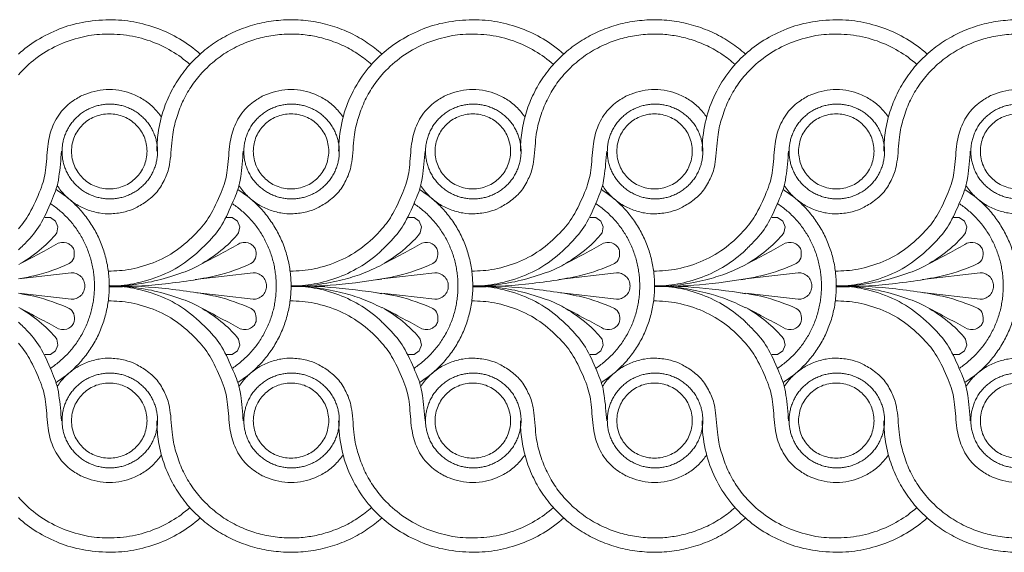
# Model space of a CAD drawing. Units: millimetres. Extents: x -860 to 1177, y 1 to 1017.
# Drawn here: x -90 to 131, y 511 to 631 of the extents above; entities that cross this region are included whole.
import ezdxf

# ---------------------------------------------------------------- set-up
doc = ezdxf.new("R2010")
doc.units = ezdxf.units.MM
doc.header["$MEASUREMENT"] = 0
doc.layers.get('0').update_dxf_attribs({"lineweight": 5})

msp = doc.modelspace()

# ---------------------------------------------------------------- linework, layer by layer
for p, q in [((-83.52, 586.05), (-84.79, 586.09)), ((-82.36, 585.25), (-83.52, 586.05)), ((-81.84, 583.95), (-82.36, 585.25)), ((-42.61, 586.05), (-43.88, 586.09)), ((-41.45, 585.25), (-42.61, 586.05)), ((-40.93, 583.95), (-41.45, 585.25)), ((-1.7, 586.05), (-2.97, 586.09)), ((-0.54, 585.25), (-1.7, 586.05)), ((-0.02, 583.95), (-0.54, 585.25)), ((39.2, 586.05), (37.94, 586.09)), ((40.36, 585.25), (39.2, 586.05)), ((40.88, 583.95), (40.36, 585.25)), ((80.11, 586.05), (78.84, 586.09)), ((81.27, 585.25), (80.11, 586.05)), ((81.79, 583.95), (81.27, 585.25)), ((121.02, 586.05), (119.75, 586.09)), ((122.18, 585.25), (121.02, 586.05)), ((122.7, 583.95), (122.18, 585.25)), ((-82.11, 582.58), (-81.84, 583.95)), ((-41.2, 582.58), (-40.93, 583.95)), ((-0.3, 582.58), (-0.02, 583.95)), ((40.61, 582.58), (40.88, 583.95)), ((81.52, 582.58), (81.79, 583.95)), ((122.42, 582.58), (122.7, 583.95)), ((-78.84, 573.62), (-90.75, 572.25)), ((-37.93, 573.62), (-50.93, 572.12)), ((-8.93, 572.18), (-10.11, 572.05)), ((2.98, 573.62), (-8.93, 572.25)), ((43.88, 573.62), (30.88, 572.12)), ((72.88, 572.18), (71.7, 572.05)), ((84.79, 573.62), (72.88, 572.25)), ((125.7, 573.62), (112.7, 572.12)), ((-78.84, 567.65), (-90.75, 569.02)), ((-37.93, 567.65), (-50.93, 569.15)), ((-8.93, 568.94), (-10.11, 569.08)), ((2.98, 567.65), (-8.93, 569.02)), ((43.88, 567.65), (30.88, 569.15)), ((72.88, 568.94), (71.7, 569.08)), ((84.79, 567.65), (72.88, 569.02)), ((125.7, 567.65), (112.7, 569.15)), ((-82.11, 558.69), (-81.84, 557.32)), ((-41.2, 558.69), (-40.93, 557.32)), ((-0.3, 558.69), (-0.02, 557.32)), ((40.61, 558.69), (40.88, 557.32)), ((81.52, 558.69), (81.79, 557.32)), ((122.42, 558.69), (122.7, 557.32)), ((-81.84, 557.32), (-82.36, 556.02)), ((-40.93, 557.32), (-41.45, 556.02)), ((-0.02, 557.32), (-0.54, 556.02)), ((40.88, 557.32), (40.36, 556.02)), ((81.79, 557.32), (81.27, 556.02)), ((122.7, 557.32), (122.18, 556.02)), ((-83.52, 555.22), (-84.79, 555.18)), ((-82.36, 556.02), (-83.52, 555.22)), ((-42.61, 555.22), (-43.88, 555.18)), ((-41.45, 556.02), (-42.61, 555.22)), ((-1.7, 555.22), (-2.97, 555.18)), ((-0.54, 556.02), (-1.7, 555.22)), ((39.2, 555.22), (37.94, 555.18)), ((40.36, 556.02), (39.2, 555.22)), ((80.11, 555.22), (78.84, 555.18)), ((81.27, 556.02), (80.11, 555.22)), ((121.02, 555.22), (119.75, 555.18)), ((122.18, 556.02), (121.02, 555.22))]:
    msp.add_line(p, q)
for points in [[(-49.84, 622.89), (-51.27, 624.17), (-54.48, 626.5), (-59.26, 628.78), (-64.8, 630.29), (-70.14, 630.82), (-76.68, 630.13), (-81.3, 628.79), (-86.88, 626.05), (-89.46, 624.04), (-90.75, 622.89)], [(-8.93, 622.89), (-9.96, 623.82), (-12.13, 625.51), (-15.89, 627.67), (-20.01, 629.29), (-24.39, 630.33), (-28.88, 630.72), (-33.33, 630.47), (-37.61, 629.62), (-41.55, 628.25), (-45.26, 626.38), (-48.81, 623.91), (-52.01, 620.89), (-54.75, 617.39), (-56.93, 613.51), (-58.48, 609.39), (-59.39, 605.15), (-59.58, 602.38), (-59.58, 600.99)], [(31.98, 622.89), (30.55, 624.17), (27.33, 626.5), (22.55, 628.78), (17.02, 630.29), (11.68, 630.82), (5.13, 630.13), (0.52, 628.79), (-5.07, 626.05), (-7.64, 624.04), (-8.93, 622.89)], [(72.88, 622.89), (71.85, 623.82), (69.69, 625.51), (65.92, 627.67), (61.8, 629.29), (57.42, 630.33), (52.93, 630.72), (48.49, 630.47), (44.21, 629.62), (40.27, 628.25), (36.55, 626.38), (33, 623.91), (29.8, 620.89), (27.06, 617.39), (24.88, 613.51), (23.33, 609.39), (22.43, 605.15), (22.24, 602.38), (22.24, 600.99)], [(113.79, 622.89), (112.36, 624.17), (109.15, 626.5), (104.37, 628.78), (98.83, 630.29), (93.49, 630.82), (86.94, 630.13), (82.33, 628.79), (76.75, 626.05), (74.17, 624.04), (72.88, 622.89)], [(154.7, 622.89), (153.66, 623.82), (151.5, 625.51), (147.74, 627.67), (143.62, 629.29), (139.24, 630.33), (134.75, 630.72), (130.3, 630.47), (126.02, 629.62), (122.08, 628.25), (118.37, 626.38), (114.82, 623.91), (111.62, 620.89), (108.88, 617.39), (106.7, 613.51), (105.15, 609.39), (104.24, 605.15), (104.05, 602.38), (104.05, 600.99)], [(-52.16, 620.56), (-53.44, 621.69), (-56.15, 623.7), (-61.06, 626.01), (-66.35, 627.32), (-72.11, 627.49), (-76.48, 626.86), (-82.08, 625.01), (-86.95, 622.02), (-89.56, 619.56), (-90.75, 618.2)], [(-11.26, 620.56), (-12.18, 621.38), (-14.12, 622.88), (-17.42, 624.79), (-21.25, 626.27), (-24.52, 627.03), (-27.87, 627.45), (-32, 627.38), (-35.84, 626.72), (-39.29, 625.67), (-43.18, 623.84), (-46.68, 621.44), (-49.97, 618.23), (-52.21, 615.17), (-54.11, 611.71), (-55.4, 607.81), (-56.13, 604.87), (-56.54, 597.89), (-57.52, 595.18), (-59.13, 592.08), (-61.66, 589.76), (-64.44, 588.11), (-66.51, 587.33), (-69.93, 586.79), (-72.5, 587), (-75.41, 587.76), (-77.99, 589.1), (-80.26, 590.93), (-81.49, 592.44), (-82.02, 593.25)], [(29.65, 620.56), (28.38, 621.69), (25.66, 623.7), (20.75, 626.01), (15.47, 627.32), (9.7, 627.49), (5.34, 626.86), (-0.26, 625.01), (-5.14, 622.02), (-7.74, 619.56), (-8.93, 618.2)], [(70.56, 620.56), (69.64, 621.38), (67.7, 622.88), (64.4, 624.79), (60.57, 626.27), (57.29, 627.03), (53.95, 627.45), (49.82, 627.38), (45.97, 626.72), (42.53, 625.67), (38.64, 623.84), (35.14, 621.44), (31.85, 618.23), (29.61, 615.17), (27.71, 611.71), (26.41, 607.81), (25.69, 604.87), (25.27, 597.89), (24.29, 595.18), (22.69, 592.08), (20.15, 589.76), (17.37, 588.11), (15.3, 587.33), (11.89, 586.79), (9.32, 587), (6.4, 587.76), (3.83, 589.1), (1.55, 590.93), (0.33, 592.44), (-0.2, 593.25)], [(111.47, 620.56), (110.19, 621.69), (107.48, 623.7), (102.56, 626.01), (97.28, 627.32), (91.52, 627.49), (87.15, 626.86), (81.55, 625.01), (76.68, 622.02), (74.07, 619.56), (72.88, 618.2)], [(152.37, 620.56), (151.45, 621.38), (149.51, 622.88), (146.21, 624.79), (142.38, 626.27), (139.11, 627.03), (135.76, 627.45), (131.63, 627.38), (127.79, 626.72), (124.34, 625.67), (120.45, 623.84), (116.95, 621.44), (113.66, 618.23), (111.42, 615.17), (109.52, 611.71), (108.23, 607.81), (107.5, 604.87), (107.09, 597.89), (106.1, 595.18), (104.5, 592.08), (101.97, 589.76), (99.19, 588.11), (97.12, 587.33), (93.7, 586.79), (91.13, 587), (88.22, 587.76), (85.64, 589.1), (83.37, 590.93), (82.14, 592.44), (81.61, 593.25)], [(-8.93, 622.89), (-10.4, 621.57), (-13.03, 618.73), (-16.28, 613.2), (-18.17, 607.54), (-18.67, 603.13), (-18.67, 600.99)], [(72.88, 622.89), (71.42, 621.57), (68.78, 618.73), (65.53, 613.2), (63.65, 607.54), (63.15, 603.13), (63.14, 600.99)], [(-17.66, 608.68), (-18.16, 609.42), (-19.27, 610.79), (-21.42, 612.6), (-24.12, 613.99), (-26.44, 614.69), (-29.44, 615.01), (-32.16, 614.73), (-34.75, 613.93), (-36.91, 612.9), (-40.33, 610.21), (-42.47, 606.23), (-43.32, 602.41), (-43.63, 596.32), (-44.56, 592.78), (-47.42, 586.49), (-49.9, 583.24), (-54.57, 578.82), (-59.59, 576), (-65.6, 574.21), (-68.8, 573.99), (-70.51, 574)], [(64.15, 608.68), (63.66, 609.42), (62.54, 610.79), (60.39, 612.6), (57.7, 613.99), (55.38, 614.69), (52.37, 615.01), (49.66, 614.73), (47.06, 613.93), (44.91, 612.9), (41.49, 610.21), (39.34, 606.23), (38.49, 602.41), (38.19, 596.32), (37.26, 592.78), (34.39, 586.49), (31.92, 583.24), (27.25, 578.82), (22.23, 576), (16.21, 574.21), (13.01, 573.99), (11.3, 574)], [(145.97, 608.68), (145.47, 609.42), (144.36, 610.79), (142.21, 612.6), (139.51, 613.99), (137.19, 614.69), (134.19, 615.01), (131.47, 614.73), (128.88, 613.93), (126.72, 612.9), (123.3, 610.21), (121.16, 606.23), (120.31, 602.41), (120, 596.32), (119.07, 592.78), (116.21, 586.49), (113.73, 583.24), (109.06, 578.82), (104.04, 576), (98.03, 574.21), (94.83, 573.99), (93.12, 574)], [(-70.29, 609.42), (-71.42, 609.41), (-73.75, 608.95), (-76.43, 607.1), (-78.3, 604.42), (-79.03, 600.99), (-78.3, 597.55), (-76.44, 594.85), (-73.74, 592.98), (-70.29, 592.25), (-66.85, 592.98), (-64.15, 594.85), (-62.29, 597.55), (-61.56, 600.99), (-62.29, 604.42), (-64.15, 607.1), (-66.84, 608.95), (-69.16, 609.41), (-70.29, 609.42)], [(-29.38, 609.42), (-30.51, 609.41), (-32.84, 608.95), (-35.53, 607.1), (-37.39, 604.42), (-38.12, 600.99), (-37.39, 597.55), (-35.53, 594.85), (-32.83, 592.98), (-29.38, 592.25), (-25.94, 592.98), (-23.24, 594.85), (-21.38, 597.55), (-20.65, 600.99), (-21.38, 604.42), (-23.24, 607.1), (-25.93, 608.95), (-28.26, 609.41), (-29.38, 609.42)], [(11.52, 609.42), (10.39, 609.41), (8.07, 608.95), (5.38, 607.1), (3.52, 604.42), (2.79, 600.99), (3.52, 597.55), (5.38, 594.85), (8.08, 592.98), (11.52, 592.25), (14.97, 592.98), (17.67, 594.85), (19.53, 597.55), (20.26, 600.99), (19.53, 604.42), (17.67, 607.1), (14.98, 608.95), (12.65, 609.41), (11.52, 609.42)], [(52.43, 609.42), (51.3, 609.41), (48.98, 608.95), (46.29, 607.1), (44.43, 604.42), (43.69, 600.99), (44.43, 597.55), (46.28, 594.85), (48.98, 592.98), (52.43, 592.25), (55.88, 592.98), (58.57, 594.85), (60.43, 597.55), (61.17, 600.99), (60.43, 604.42), (58.57, 607.1), (55.88, 608.95), (53.56, 609.41), (52.43, 609.42)], [(93.34, 609.42), (92.21, 609.41), (89.88, 608.95), (87.19, 607.1), (85.33, 604.42), (84.6, 600.99), (85.33, 597.55), (87.19, 594.85), (89.89, 592.98), (93.34, 592.25), (96.78, 592.98), (99.48, 594.85), (101.34, 597.55), (102.07, 600.99), (101.34, 604.42), (99.48, 607.1), (96.79, 608.95), (94.47, 609.41), (93.34, 609.42)], [(134.24, 609.42), (133.11, 609.41), (130.79, 608.95), (128.1, 607.1), (126.24, 604.42), (125.51, 600.99), (126.24, 597.55), (128.1, 594.85), (130.8, 592.98), (134.24, 592.25), (137.69, 592.98), (140.39, 594.85), (142.25, 597.55), (142.98, 600.99), (142.25, 604.42), (140.39, 607.1), (137.7, 608.95), (135.37, 609.41), (134.24, 609.42)], [(-29.6, 574), (-27.78, 573.99), (-24.29, 574.28), (-18.3, 576.15), (-13.16, 579.23), (-10.22, 582.01), (-8.93, 583.53)], [(52.21, 574), (54.03, 573.99), (57.53, 574.28), (63.51, 576.15), (68.66, 579.23), (71.59, 582.01), (72.88, 583.53)], [(-90.17, 575.77), (-88.52, 576.72), (-85.22, 579.13), (-83.15, 581.32), (-82.11, 582.58)], [(-70.21, 570.57), (-68.27, 570.6), (-64.36, 570.9), (-58.72, 571.96), (-52.7, 573.96), (-49.66, 575.38), (-44.2, 579.17), (-42.24, 581.32), (-41.2, 582.58)], [(-8.35, 575.77), (-6.71, 576.72), (-3.41, 579.13), (-1.34, 581.32), (-0.3, 582.58)], [(11.6, 570.57), (13.55, 570.6), (17.45, 570.9), (23.09, 571.96), (29.11, 573.96), (32.15, 575.38), (37.61, 579.17), (39.57, 581.32), (40.61, 582.58)], [(73.46, 575.77), (75.11, 576.72), (78.41, 579.13), (80.48, 581.32), (81.52, 582.58)], [(93.42, 570.57), (95.36, 570.6), (99.27, 570.9), (104.9, 571.96), (110.92, 573.96), (113.96, 575.38), (119.43, 579.17), (121.38, 581.32), (122.42, 582.58)], [(-29.38, 570.64), (-27.64, 570.64), (-24.3, 570.9), (-18.52, 572.47), (-13.4, 575.04), (-10.33, 577.39), (-8.93, 578.69)], [(52.43, 570.64), (54.17, 570.64), (57.51, 570.9), (63.29, 572.47), (68.41, 575.04), (71.48, 577.39), (72.88, 578.69)], [(-29.39, 570.5), (-27.45, 570.53), (-23.68, 570.78), (-17.44, 572.07), (-13.63, 573.22), (-10.39, 574.65), (-8.93, 575.43)], [(52.42, 570.5), (54.36, 570.53), (58.14, 570.78), (64.38, 572.07), (68.19, 573.22), (71.43, 574.65), (72.88, 575.43)], [(-78.84, 567.66), (-78.47, 567.65), (-77.75, 567.74), (-76.65, 568.4), (-75.96, 569.42), (-75.73, 570.63), (-75.96, 571.85), (-76.65, 572.87), (-77.75, 573.53), (-78.47, 573.62), (-78.84, 573.61)], [(-37.93, 567.66), (-37.56, 567.65), (-36.85, 567.74), (-35.75, 568.4), (-35.05, 569.42), (-34.83, 570.63), (-35.05, 571.85), (-35.75, 572.87), (-36.85, 573.53), (-37.56, 573.62), (-37.93, 573.61)], [(-8.93, 572.23), (-12.78, 571.56), (-21.51, 570.58), (-26.44, 570.48), (-29.38, 570.49)], [(2.98, 567.66), (3.34, 567.65), (4.06, 567.74), (5.16, 568.4), (5.85, 569.42), (6.08, 570.63), (5.85, 571.85), (5.16, 572.87), (4.06, 573.53), (3.34, 573.62), (2.98, 573.61)], [(43.88, 567.66), (44.25, 567.65), (44.97, 567.74), (46.07, 568.4), (46.76, 569.42), (46.99, 570.63), (46.76, 571.85), (46.07, 572.87), (44.97, 573.53), (44.25, 573.62), (43.88, 573.61)], [(72.88, 572.23), (69.04, 571.56), (60.31, 570.58), (55.37, 570.48), (52.43, 570.49)], [(84.79, 567.66), (85.16, 567.65), (85.88, 567.74), (86.98, 568.4), (87.67, 569.42), (87.9, 570.63), (87.67, 571.85), (86.98, 572.87), (85.88, 573.53), (85.16, 573.62), (84.79, 573.61)], [(125.7, 567.66), (126.07, 567.65), (126.78, 567.74), (127.88, 568.4), (128.58, 569.42), (128.8, 570.63), (128.58, 571.85), (127.88, 572.87), (126.78, 573.53), (126.07, 573.62), (125.7, 573.61)], [(-70.21, 570.7), (-68.27, 570.67), (-64.36, 570.37), (-58.72, 569.31), (-52.7, 567.31), (-49.66, 565.89), (-44.2, 562.1), (-42.24, 559.95), (-41.2, 558.69)], [(-29.39, 570.63), (-27.45, 570.6), (-23.68, 570.35), (-17.44, 569.06), (-13.63, 567.91), (-10.39, 566.48), (-8.93, 565.7)], [(-8.93, 568.89), (-12.78, 569.56), (-21.51, 570.55), (-26.44, 570.64), (-29.38, 570.64)], [(-8.93, 562.58), (-10.33, 563.88), (-13.4, 566.23), (-18.52, 568.81), (-24.3, 570.38), (-27.64, 570.64), (-29.38, 570.64)], [(11.6, 570.7), (13.55, 570.67), (17.45, 570.37), (23.09, 569.31), (29.11, 567.31), (32.15, 565.89), (37.61, 562.1), (39.57, 559.95), (40.61, 558.69)], [(52.42, 570.63), (54.36, 570.6), (58.14, 570.35), (64.38, 569.06), (68.19, 567.91), (71.43, 566.48), (72.88, 565.7)], [(72.88, 568.89), (69.04, 569.56), (60.31, 570.55), (55.37, 570.64), (52.43, 570.64)], [(72.88, 562.58), (71.48, 563.88), (68.41, 566.23), (63.29, 568.81), (57.51, 570.38), (54.17, 570.64), (52.43, 570.64)], [(93.42, 570.7), (95.36, 570.67), (99.27, 570.37), (104.9, 569.31), (110.92, 567.31), (113.96, 565.89), (119.43, 562.1), (121.38, 559.95), (122.42, 558.69)], [(-90.17, 565.5), (-88.52, 564.54), (-85.22, 562.14), (-83.15, 559.95), (-82.11, 558.69)], [(-17.66, 532.59), (-18.16, 531.85), (-19.27, 530.48), (-21.42, 528.67), (-24.12, 527.28), (-26.44, 526.58), (-29.44, 526.26), (-32.16, 526.54), (-34.75, 527.34), (-36.91, 528.37), (-40.33, 531.06), (-42.47, 535.04), (-43.32, 538.86), (-43.63, 544.95), (-44.56, 548.49), (-47.42, 554.78), (-49.9, 558.03), (-54.57, 562.45), (-59.59, 565.27), (-65.6, 567.06), (-68.8, 567.28), (-70.51, 567.27)], [(-8.93, 557.74), (-10.22, 559.27), (-13.16, 562.05), (-18.3, 565.13), (-24.29, 567), (-27.78, 567.28), (-29.6, 567.27)], [(-8.35, 565.5), (-6.71, 564.54), (-3.41, 562.14), (-1.34, 559.95), (-0.3, 558.69)], [(64.15, 532.59), (63.66, 531.85), (62.54, 530.48), (60.39, 528.67), (57.7, 527.28), (55.38, 526.58), (52.37, 526.26), (49.66, 526.54), (47.06, 527.34), (44.91, 528.37), (41.49, 531.06), (39.34, 535.04), (38.49, 538.86), (38.19, 544.95), (37.26, 548.49), (34.39, 554.78), (31.92, 558.03), (27.25, 562.45), (22.23, 565.27), (16.21, 567.06), (13.01, 567.28), (11.3, 567.27)], [(72.88, 557.74), (71.59, 559.27), (68.66, 562.05), (63.51, 565.13), (57.53, 567), (54.03, 567.28), (52.21, 567.27)], [(73.46, 565.5), (75.11, 564.54), (78.41, 562.14), (80.48, 559.95), (81.52, 558.69)], [(145.97, 532.59), (145.47, 531.85), (144.36, 530.48), (142.21, 528.67), (139.51, 527.28), (137.19, 526.58), (134.19, 526.26), (131.47, 526.54), (128.88, 527.34), (126.72, 528.37), (123.3, 531.06), (121.16, 535.04), (120.31, 538.86), (120, 544.95), (119.07, 548.49), (116.21, 554.78), (113.73, 558.03), (109.06, 562.45), (104.04, 565.27), (98.03, 567.06), (94.83, 567.28), (93.12, 567.27)], [(-11.26, 520.71), (-12.18, 519.89), (-14.12, 518.39), (-17.42, 516.48), (-21.25, 515), (-24.52, 514.24), (-27.87, 513.82), (-32, 513.89), (-35.84, 514.55), (-39.29, 515.6), (-43.18, 517.43), (-46.68, 519.83), (-49.97, 523.04), (-52.21, 526.1), (-54.11, 529.56), (-55.4, 533.46), (-56.13, 536.4), (-56.54, 543.38), (-57.52, 546.09), (-59.13, 549.19), (-61.66, 551.51), (-64.44, 553.16), (-66.51, 553.94), (-69.93, 554.48), (-72.5, 554.27), (-75.41, 553.51), (-77.99, 552.17), (-80.26, 550.34), (-81.49, 548.83), (-82.02, 548.02)], [(70.56, 520.71), (69.64, 519.89), (67.7, 518.39), (64.4, 516.48), (60.57, 515), (57.29, 514.24), (53.95, 513.82), (49.82, 513.89), (45.97, 514.55), (42.53, 515.6), (38.64, 517.43), (35.14, 519.83), (31.85, 523.04), (29.61, 526.1), (27.71, 529.56), (26.41, 533.46), (25.69, 536.4), (25.27, 543.38), (24.29, 546.09), (22.69, 549.19), (20.15, 551.51), (17.37, 553.16), (15.3, 553.94), (11.89, 554.48), (9.32, 554.27), (6.4, 553.51), (3.83, 552.17), (1.55, 550.34), (0.33, 548.83), (-0.2, 548.02)], [(152.37, 520.71), (151.45, 519.89), (149.51, 518.39), (146.21, 516.48), (142.38, 515), (139.11, 514.24), (135.76, 513.82), (131.63, 513.89), (127.79, 514.55), (124.34, 515.6), (120.45, 517.43), (116.95, 519.83), (113.66, 523.04), (111.42, 526.1), (109.52, 529.56), (108.23, 533.46), (107.5, 536.4), (107.09, 543.38), (106.1, 546.09), (104.5, 549.19), (101.97, 551.51), (99.19, 553.16), (97.12, 553.94), (93.7, 554.48), (91.13, 554.27), (88.22, 553.51), (85.64, 552.17), (83.37, 550.34), (82.14, 548.83), (81.61, 548.02)], [(-70.29, 531.84), (-71.42, 531.86), (-73.75, 532.32), (-76.43, 534.17), (-78.3, 536.85), (-79.03, 540.28), (-78.3, 543.72), (-76.44, 546.42), (-73.74, 548.29), (-70.29, 549.02), (-66.85, 548.29), (-64.15, 546.42), (-62.29, 543.72), (-61.56, 540.28), (-62.29, 536.85), (-64.15, 534.17), (-66.84, 532.32), (-69.16, 531.86), (-70.29, 531.84)], [(-29.38, 531.84), (-30.51, 531.86), (-32.84, 532.32), (-35.53, 534.17), (-37.39, 536.85), (-38.12, 540.28), (-37.39, 543.72), (-35.53, 546.42), (-32.83, 548.29), (-29.38, 549.02), (-25.94, 548.29), (-23.24, 546.42), (-21.38, 543.72), (-20.65, 540.28), (-21.38, 536.85), (-23.24, 534.17), (-25.93, 532.32), (-28.26, 531.86), (-29.38, 531.84)], [(11.52, 531.84), (10.39, 531.86), (8.07, 532.32), (5.38, 534.17), (3.52, 536.85), (2.79, 540.28), (3.52, 543.72), (5.38, 546.42), (8.08, 548.29), (11.52, 549.02), (14.97, 548.29), (17.67, 546.42), (19.53, 543.72), (20.26, 540.28), (19.53, 536.85), (17.67, 534.17), (14.98, 532.32), (12.65, 531.86), (11.52, 531.84)], [(52.43, 531.84), (51.3, 531.86), (48.98, 532.32), (46.29, 534.17), (44.43, 536.85), (43.69, 540.28), (44.43, 543.72), (46.28, 546.42), (48.98, 548.29), (52.43, 549.02), (55.88, 548.29), (58.57, 546.42), (60.43, 543.72), (61.17, 540.28), (60.43, 536.85), (58.57, 534.17), (55.88, 532.32), (53.56, 531.86), (52.43, 531.84)], [(93.34, 531.84), (92.21, 531.86), (89.88, 532.32), (87.19, 534.17), (85.33, 536.85), (84.6, 540.28), (85.33, 543.72), (87.19, 546.42), (89.89, 548.29), (93.34, 549.02), (96.78, 548.29), (99.48, 546.42), (101.34, 543.72), (102.07, 540.28), (101.34, 536.85), (99.48, 534.17), (96.79, 532.32), (94.47, 531.86), (93.34, 531.84)], [(134.24, 531.84), (133.11, 531.86), (130.79, 532.32), (128.1, 534.17), (126.24, 536.85), (125.51, 540.28), (126.24, 543.72), (128.1, 546.42), (130.8, 548.29), (134.24, 549.02), (137.69, 548.29), (140.39, 546.42), (142.25, 543.72), (142.98, 540.28), (142.25, 536.85), (140.39, 534.17), (137.7, 532.32), (135.37, 531.86), (134.24, 531.84)], [(-8.93, 518.38), (-9.96, 517.45), (-12.13, 515.76), (-15.89, 513.6), (-20.01, 511.98), (-24.39, 510.94), (-28.88, 510.55), (-33.33, 510.8), (-37.61, 511.65), (-41.55, 513.02), (-45.26, 514.89), (-48.81, 517.36), (-52.01, 520.38), (-54.75, 523.88), (-56.93, 527.76), (-58.48, 531.88), (-59.39, 536.12), (-59.58, 538.89), (-59.58, 540.28)], [(-8.93, 518.38), (-10.4, 519.7), (-13.03, 522.54), (-16.28, 528.07), (-18.17, 533.73), (-18.67, 538.14), (-18.67, 540.28)], [(72.88, 518.38), (71.85, 517.45), (69.69, 515.76), (65.92, 513.6), (61.8, 511.98), (57.42, 510.94), (52.93, 510.55), (48.49, 510.8), (44.21, 511.65), (40.27, 513.02), (36.55, 514.89), (33, 517.36), (29.8, 520.38), (27.06, 523.88), (24.88, 527.76), (23.33, 531.88), (22.43, 536.12), (22.24, 538.89), (22.24, 540.28)], [(72.88, 518.38), (71.42, 519.7), (68.78, 522.54), (65.53, 528.07), (63.65, 533.73), (63.15, 538.14), (63.14, 540.28)], [(154.7, 518.38), (153.66, 517.45), (151.5, 515.76), (147.74, 513.6), (143.62, 511.98), (139.24, 510.94), (134.75, 510.55), (130.3, 510.8), (126.02, 511.65), (122.08, 513.02), (118.37, 514.89), (114.82, 517.36), (111.62, 520.38), (108.88, 523.88), (106.7, 527.76), (105.15, 531.88), (104.24, 536.12), (104.05, 538.89), (104.05, 540.28)], [(-52.16, 520.71), (-53.44, 519.58), (-56.15, 517.57), (-61.06, 515.26), (-66.35, 513.95), (-72.11, 513.78), (-76.48, 514.41), (-82.08, 516.26), (-86.95, 519.25), (-89.56, 521.71), (-90.75, 523.07)], [(29.65, 520.71), (28.38, 519.58), (25.66, 517.57), (20.75, 515.26), (15.47, 513.95), (9.7, 513.78), (5.34, 514.41), (-0.26, 516.26), (-5.14, 519.25), (-7.74, 521.71), (-8.93, 523.07)], [(111.47, 520.71), (110.19, 519.58), (107.48, 517.57), (102.56, 515.26), (97.28, 513.95), (91.52, 513.78), (87.15, 514.41), (81.55, 516.26), (76.68, 519.25), (74.07, 521.71), (72.88, 523.07)], [(-49.84, 518.38), (-51.27, 517.1), (-54.48, 514.77), (-59.26, 512.49), (-64.8, 510.98), (-70.14, 510.45), (-76.68, 511.14), (-81.3, 512.48), (-86.88, 515.22), (-89.46, 517.23), (-90.75, 518.38)], [(31.98, 518.38), (30.55, 517.1), (27.33, 514.77), (22.55, 512.49), (17.02, 510.98), (11.68, 510.45), (5.13, 511.14), (0.52, 512.48), (-5.07, 515.22), (-7.64, 517.23), (-8.93, 518.38)], [(113.79, 518.38), (112.36, 517.1), (109.15, 514.77), (104.37, 512.49), (98.83, 510.98), (93.49, 510.45), (86.94, 511.14), (82.33, 512.48), (76.75, 515.22), (74.17, 517.23), (72.88, 518.38)]]:
    msp.add_open_spline(points, degree=3)
for points, knots in [([(-8.93, 618.21), (-9.83, 617.18), (-11.31, 615.16), (-13.2, 611.71), (-14.5, 607.81), (-15.22, 604.87), (-15.63, 597.89), (-16.62, 595.18), (-18.22, 592.08), (-20.76, 589.76), (-23.53, 588.11), (-25.6, 587.33), (-29.02, 586.79), (-31.59, 587), (-34.5, 587.76), (-37.08, 589.1), (-39.35, 590.93), (-40.58, 592.44), (-41.11, 593.25)], [11.0172, 11.0172, 11.0172, 11.0172, 12, 13, 14, 15, 16, 17, 18, 19, 20, 21, 22, 23, 24, 25, 26, 27, 27, 27, 27]), ([(72.88, 618.21), (71.98, 617.18), (70.5, 615.16), (68.62, 611.71), (67.32, 607.81), (66.59, 604.87), (66.18, 597.89), (65.2, 595.18), (63.6, 592.08), (61.06, 589.76), (58.28, 588.11), (56.21, 587.33), (52.8, 586.79), (50.23, 587), (47.31, 587.76), (44.74, 589.1), (42.46, 590.93), (41.24, 592.44), (40.71, 593.25)], [11.0172, 11.0172, 11.0172, 11.0172, 12, 13, 14, 15, 16, 17, 18, 19, 20, 21, 22, 23, 24, 25, 26, 27, 27, 27, 27]), ([(154.7, 618.21), (153.8, 617.18), (152.32, 615.16), (150.43, 611.71), (149.13, 607.81), (148.41, 604.87), (148, 597.89), (147.01, 595.18), (145.41, 592.08), (142.87, 589.76), (140.1, 588.11), (138.02, 587.33), (134.61, 586.79), (132.04, 587), (129.12, 587.76), (126.55, 589.1), (124.28, 590.93), (123.05, 592.44), (122.52, 593.25)], [11.0172, 11.0172, 11.0172, 11.0172, 12, 13, 14, 15, 16, 17, 18, 19, 20, 21, 22, 23, 24, 25, 26, 27, 27, 27, 27]), ([(-58.57, 608.68), (-59.06, 609.42), (-60.18, 610.79), (-62.33, 612.6), (-65.03, 613.99), (-67.34, 614.69), (-70.35, 615.01), (-73.06, 614.73), (-75.66, 613.93), (-77.82, 612.9), (-81.24, 610.21), (-83.38, 606.23), (-84.23, 602.41), (-84.53, 596.32), (-85.47, 592.78), (-88.21, 586.75), (-89.77, 584.6), (-90.75, 583.51)], [0, 0, 0, 0, 1, 2, 3, 4, 5, 6, 7, 8, 9, 10, 11, 12, 13, 14, 14.876762, 14.876762, 14.876762, 14.876762]), ([(23.25, 608.68), (22.75, 609.42), (21.63, 610.79), (19.49, 612.6), (16.79, 613.99), (14.47, 614.69), (11.47, 615.01), (8.75, 614.73), (6.15, 613.93), (4, 612.9), (0.58, 610.21), (-1.56, 606.23), (-2.41, 602.41), (-2.72, 596.32), (-3.65, 592.78), (-6.4, 586.75), (-7.96, 584.6), (-8.93, 583.51)], [0, 0, 0, 0, 1, 2, 3, 4, 5, 6, 7, 8, 9, 10, 11, 12, 13, 14, 14.876762, 14.876762, 14.876762, 14.876762]), ([(105.06, 608.68), (104.57, 609.42), (103.45, 610.79), (101.3, 612.6), (98.6, 613.99), (96.29, 614.69), (93.28, 615.01), (90.57, 614.73), (87.97, 613.93), (85.81, 612.9), (82.39, 610.21), (80.25, 606.23), (79.4, 602.41), (79.09, 596.32), (78.16, 592.78), (75.42, 586.75), (73.85, 584.6), (72.88, 583.51)], [0, 0, 0, 0, 1, 2, 3, 4, 5, 6, 7, 8, 9, 10, 11, 12, 13, 14, 14.876762, 14.876762, 14.876762, 14.876762]), ([(-81.04, 600.98), (-81.2, 599.23), (-81.62, 593.97), (-82.82, 590.8), (-85.51, 584.58), (-87.76, 581.69), (-89.99, 579.46), (-90.75, 578.75)], [27.237219, 27.237219, 27.237219, 27.237219, 28, 29, 30, 31, 31.458927, 31.458927, 31.458927, 31.458927]), ([(-40.14, 600.98), (-40.29, 599.23), (-40.71, 593.97), (-41.91, 590.8), (-44.6, 584.58), (-47.35, 581.06), (-52.61, 576.05), (-58.23, 572.9), (-65.08, 570.87), (-68.45, 570.64), (-70.29, 570.64)], [27.237219, 27.237219, 27.237219, 27.237219, 28, 29, 30, 31, 32, 33, 34, 35, 35, 35, 35]), ([(0.77, 600.98), (0.62, 599.23), (0.2, 593.97), (-1, 590.8), (-3.69, 584.58), (-5.95, 581.69), (-8.18, 579.46), (-8.93, 578.75)], [27.237219, 27.237219, 27.237219, 27.237219, 28, 29, 30, 31, 31.458927, 31.458927, 31.458927, 31.458927]), ([(41.68, 600.98), (41.53, 599.23), (41.11, 593.97), (39.9, 590.8), (37.21, 584.58), (34.46, 581.06), (29.2, 576.05), (23.59, 572.9), (16.73, 570.87), (13.37, 570.64), (11.52, 570.64)], [27.237219, 27.237219, 27.237219, 27.237219, 28, 29, 30, 31, 32, 33, 34, 35, 35, 35, 35]), ([(82.59, 600.98), (82.43, 599.23), (82.01, 593.97), (80.81, 590.8), (78.12, 584.58), (75.87, 581.69), (73.64, 579.46), (72.88, 578.75)], [27.237219, 27.237219, 27.237219, 27.237219, 28, 29, 30, 31, 31.458927, 31.458927, 31.458927, 31.458927]), ([(123.49, 600.98), (123.34, 599.23), (122.92, 593.97), (121.72, 590.8), (119.03, 584.58), (116.28, 581.06), (111.02, 576.05), (105.4, 572.9), (98.55, 570.87), (95.18, 570.64), (93.34, 570.64)], [27.237219, 27.237219, 27.237219, 27.237219, 28, 29, 30, 31, 32, 33, 34, 35, 35, 35, 35]), ([(-90.67, 575.45), (-87.59, 577.08), (-84.51, 578.72), (-81.78, 580.25), (-80.75, 580.6), (-80.05, 580.44), (-79.43, 580.14), (-79.13, 579.98), (-78.59, 579.54), (-78.29, 578.92), (-78.21, 578.59), (-78.12, 578.03), (-78.15, 577.46), (-78.3, 576.89), (-78.5, 576.36), (-78.87, 575.93), (-79.31, 575.68), (-81.9, 574.57), (-84.61, 573.42), (-89.51, 572.45), (-90.75, 572.23)], [0, 0, 0, 0, 8.678317, 8.678317, 8.678317, 10.347453, 10.347453, 10.347453, 11.347453, 12.347453, 12.347453, 12.347453, 13.765085, 13.765085, 13.765085, 15.0817, 15.0817, 15.0817, 16.0817, 16.395373, 16.395373, 16.395373, 16.395373]), ([(-49.76, 575.45), (-46.68, 577.08), (-43.6, 578.72), (-40.88, 580.25), (-39.84, 580.6), (-39.15, 580.44), (-38.52, 580.14), (-38.23, 579.98), (-37.68, 579.54), (-37.39, 578.92), (-37.3, 578.59), (-37.21, 578.03), (-37.24, 577.46), (-37.39, 576.89), (-37.6, 576.36), (-37.97, 575.93), (-38.41, 575.68), (-40.99, 574.57), (-45.12, 572.82), (-58.9, 570.81), (-66.28, 570.45), (-70.2, 570.43)], [0, 0, 0, 0, 8.678317, 8.678317, 8.678317, 10.347453, 10.347453, 10.347453, 11.347453, 12.347453, 12.347453, 12.347453, 13.765085, 13.765085, 13.765085, 15.0817, 15.0817, 15.0817, 16.0817, 17.0817, 18.0817, 18.0817, 18.0817, 18.0817]), ([(-8.85, 575.45), (-5.78, 577.08), (-2.7, 578.72), (0.03, 580.25), (1.07, 580.6), (1.76, 580.44), (2.39, 580.14), (2.68, 579.98), (3.22, 579.54), (3.52, 578.92), (3.61, 578.59), (3.69, 578.03), (3.66, 577.46), (3.52, 576.89), (3.31, 576.36), (2.94, 575.93), (2.5, 575.68), (-0.09, 574.57), (-2.8, 573.42), (-7.69, 572.45), (-8.93, 572.23)], [0, 0, 0, 0, 8.678317, 8.678317, 8.678317, 10.347453, 10.347453, 10.347453, 11.347453, 12.347453, 12.347453, 12.347453, 13.765085, 13.765085, 13.765085, 15.0817, 15.0817, 15.0817, 16.0817, 16.395373, 16.395373, 16.395373, 16.395373]), ([(32.05, 575.45), (35.13, 577.08), (38.21, 578.72), (40.94, 580.25), (41.98, 580.6), (42.67, 580.44), (43.29, 580.14), (43.59, 579.98), (44.13, 579.54), (44.43, 578.92), (44.52, 578.59), (44.6, 578.03), (44.57, 577.46), (44.42, 576.89), (44.22, 576.36), (43.85, 575.93), (43.41, 575.68), (40.82, 574.57), (36.69, 572.82), (22.91, 570.81), (15.54, 570.45), (11.61, 570.43)], [0, 0, 0, 0, 8.678317, 8.678317, 8.678317, 10.347453, 10.347453, 10.347453, 11.347453, 12.347453, 12.347453, 12.347453, 13.765085, 13.765085, 13.765085, 15.0817, 15.0817, 15.0817, 16.0817, 17.0817, 18.0817, 18.0817, 18.0817, 18.0817]), ([(72.96, 575.45), (76.04, 577.08), (79.12, 578.72), (81.85, 580.25), (82.88, 580.6), (83.58, 580.44), (84.2, 580.14), (84.5, 579.98), (85.04, 579.54), (85.34, 578.92), (85.42, 578.59), (85.51, 578.03), (85.48, 577.46), (85.33, 576.89), (85.13, 576.36), (84.75, 575.93), (84.31, 575.68), (81.73, 574.57), (79.02, 573.42), (74.12, 572.45), (72.88, 572.23)], [0, 0, 0, 0, 8.678317, 8.678317, 8.678317, 10.347453, 10.347453, 10.347453, 11.347453, 12.347453, 12.347453, 12.347453, 13.765085, 13.765085, 13.765085, 15.0817, 15.0817, 15.0817, 16.0817, 16.395373, 16.395373, 16.395373, 16.395373]), ([(113.87, 575.45), (116.95, 577.08), (120.03, 578.72), (122.75, 580.25), (123.79, 580.6), (124.48, 580.44), (125.11, 580.14), (125.4, 579.98), (125.95, 579.54), (126.24, 578.92), (126.33, 578.59), (126.41, 578.03), (126.38, 577.46), (126.24, 576.89), (126.03, 576.36), (125.66, 575.93), (125.22, 575.68), (122.64, 574.57), (118.51, 572.82), (104.73, 570.81), (97.35, 570.45), (93.43, 570.43)], [0, 0, 0, 0, 8.678317, 8.678317, 8.678317, 10.347453, 10.347453, 10.347453, 11.347453, 12.347453, 12.347453, 12.347453, 13.765085, 13.765085, 13.765085, 15.0817, 15.0817, 15.0817, 16.0817, 17.0817, 18.0817, 18.0817, 18.0817, 18.0817]), ([(-40.14, 540.29), (-40.29, 542.04), (-40.71, 547.3), (-41.91, 550.47), (-44.6, 556.69), (-47.35, 560.21), (-52.61, 565.21), (-58.23, 568.37), (-65.08, 570.4), (-68.45, 570.63), (-70.29, 570.63)], [27.237219, 27.237219, 27.237219, 27.237219, 28, 29, 30, 31, 32, 33, 34, 35, 35, 35, 35]), ([(-49.74, 565.77), (-46.66, 564.15), (-43.57, 562.52), (-40.84, 561), (-39.8, 560.65), (-39.11, 560.81), (-38.49, 561.12), (-38.19, 561.28), (-37.65, 561.72), (-37.36, 562.35), (-37.27, 562.67), (-37.19, 563.23), (-37.22, 563.8), (-37.37, 564.37), (-37.57, 564.9), (-37.95, 565.33), (-38.39, 565.58), (-40.98, 566.68), (-45.11, 568.42), (-58.9, 570.38), (-66.28, 570.71), (-70.2, 570.71)], [0, 0, 0, 0, 8.678317, 8.678317, 8.678317, 10.347453, 10.347453, 10.347453, 11.347453, 12.347453, 12.347453, 12.347453, 13.765085, 13.765085, 13.765085, 15.0817, 15.0817, 15.0817, 16.0817, 17.0817, 18.0817, 18.0817, 18.0817, 18.0817]), ([(41.68, 540.29), (41.53, 542.04), (41.11, 547.3), (39.9, 550.47), (37.21, 556.69), (34.46, 560.21), (29.2, 565.21), (23.59, 568.37), (16.73, 570.4), (13.37, 570.63), (11.52, 570.63)], [27.237219, 27.237219, 27.237219, 27.237219, 28, 29, 30, 31, 32, 33, 34, 35, 35, 35, 35]), ([(32.07, 565.77), (35.15, 564.15), (38.24, 562.52), (40.97, 561), (42.01, 560.65), (42.7, 560.81), (43.33, 561.12), (43.62, 561.28), (44.16, 561.72), (44.46, 562.35), (44.54, 562.67), (44.63, 563.23), (44.59, 563.8), (44.44, 564.37), (44.24, 564.9), (43.87, 565.33), (43.42, 565.58), (40.84, 566.68), (36.7, 568.42), (22.92, 570.38), (15.53, 570.71), (11.61, 570.71)], [0, 0, 0, 0, 8.678317, 8.678317, 8.678317, 10.347453, 10.347453, 10.347453, 11.347453, 12.347453, 12.347453, 12.347453, 13.765085, 13.765085, 13.765085, 15.0817, 15.0817, 15.0817, 16.0817, 17.0817, 18.0817, 18.0817, 18.0817, 18.0817]), ([(123.49, 540.29), (123.34, 542.04), (122.92, 547.3), (121.72, 550.47), (119.03, 556.69), (116.28, 560.21), (111.02, 565.21), (105.4, 568.37), (98.55, 570.4), (95.18, 570.63), (93.34, 570.63)], [27.237219, 27.237219, 27.237219, 27.237219, 28, 29, 30, 31, 32, 33, 34, 35, 35, 35, 35]), ([(113.88, 565.77), (116.97, 564.15), (120.05, 562.52), (122.79, 561), (123.83, 560.65), (124.52, 560.81), (125.14, 561.12), (125.44, 561.28), (125.98, 561.72), (126.27, 562.35), (126.36, 562.67), (126.44, 563.23), (126.41, 563.8), (126.26, 564.37), (126.05, 564.9), (125.68, 565.33), (125.24, 565.58), (122.65, 566.68), (118.51, 568.42), (104.73, 570.38), (97.35, 570.71), (93.43, 570.71)], [0, 0, 0, 0, 8.678317, 8.678317, 8.678317, 10.347453, 10.347453, 10.347453, 11.347453, 12.347453, 12.347453, 12.347453, 13.765085, 13.765085, 13.765085, 15.0817, 15.0817, 15.0817, 16.0817, 17.0817, 18.0817, 18.0817, 18.0817, 18.0817]), ([(-90.65, 565.77), (-87.57, 564.15), (-84.48, 562.52), (-81.75, 561), (-80.71, 560.65), (-80.02, 560.81), (-79.39, 561.12), (-79.1, 561.28), (-78.56, 561.72), (-78.26, 562.35), (-78.18, 562.67), (-78.09, 563.23), (-78.13, 563.8), (-78.28, 564.37), (-78.48, 564.9), (-78.85, 565.33), (-79.3, 565.58), (-81.89, 566.68), (-84.6, 567.82), (-89.5, 568.78), (-90.75, 568.99)], [0, 0, 0, 0, 8.678317, 8.678317, 8.678317, 10.347453, 10.347453, 10.347453, 11.347453, 12.347453, 12.347453, 12.347453, 13.765085, 13.765085, 13.765085, 15.0817, 15.0817, 15.0817, 16.0817, 16.395865, 16.395865, 16.395865, 16.395865]), ([(-8.84, 565.77), (-5.75, 564.15), (-2.67, 562.52), (0.07, 561), (1.1, 560.65), (1.8, 560.81), (2.42, 561.12), (2.72, 561.28), (3.26, 561.72), (3.55, 562.35), (3.64, 562.67), (3.72, 563.23), (3.69, 563.8), (3.54, 564.37), (3.33, 564.9), (2.96, 565.33), (2.52, 565.58), (-0.07, 566.68), (-2.79, 567.82), (-7.69, 568.78), (-8.93, 568.99)], [0, 0, 0, 0, 8.678317, 8.678317, 8.678317, 10.347453, 10.347453, 10.347453, 11.347453, 12.347453, 12.347453, 12.347453, 13.765085, 13.765085, 13.765085, 15.0817, 15.0817, 15.0817, 16.0817, 16.395865, 16.395865, 16.395865, 16.395865]), ([(72.98, 565.77), (76.06, 564.15), (79.15, 562.52), (81.88, 561), (82.92, 560.65), (83.61, 560.81), (84.23, 561.12), (84.53, 561.28), (85.07, 561.72), (85.37, 562.35), (85.45, 562.67), (85.53, 563.23), (85.5, 563.8), (85.35, 564.37), (85.15, 564.9), (84.77, 565.33), (84.33, 565.58), (81.74, 566.68), (79.03, 567.82), (74.13, 568.78), (72.88, 568.99)], [0, 0, 0, 0, 8.678317, 8.678317, 8.678317, 10.347453, 10.347453, 10.347453, 11.347453, 12.347453, 12.347453, 12.347453, 13.765085, 13.765085, 13.765085, 15.0817, 15.0817, 15.0817, 16.0817, 16.395865, 16.395865, 16.395865, 16.395865]), ([(-81.04, 540.29), (-81.2, 542.04), (-81.62, 547.3), (-82.82, 550.47), (-85.51, 556.69), (-87.76, 559.57), (-89.99, 561.81), (-90.75, 562.52)], [27.237219, 27.237219, 27.237219, 27.237219, 28, 29, 30, 31, 31.458927, 31.458927, 31.458927, 31.458927]), ([(0.77, 540.29), (0.62, 542.04), (0.2, 547.3), (-1, 550.47), (-3.69, 556.69), (-5.95, 559.57), (-8.18, 561.81), (-8.93, 562.52)], [27.237219, 27.237219, 27.237219, 27.237219, 28, 29, 30, 31, 31.458927, 31.458927, 31.458927, 31.458927]), ([(82.59, 540.29), (82.43, 542.04), (82.01, 547.3), (80.81, 550.47), (78.12, 556.69), (75.87, 559.57), (73.64, 561.81), (72.88, 562.52)], [27.237219, 27.237219, 27.237219, 27.237219, 28, 29, 30, 31, 31.458927, 31.458927, 31.458927, 31.458927]), ([(-58.57, 532.59), (-59.06, 531.85), (-60.18, 530.48), (-62.33, 528.67), (-65.03, 527.28), (-67.34, 526.58), (-70.35, 526.26), (-73.06, 526.54), (-75.66, 527.34), (-77.82, 528.37), (-81.24, 531.06), (-83.38, 535.04), (-84.23, 538.86), (-84.53, 544.95), (-85.47, 548.49), (-88.21, 554.52), (-89.77, 556.67), (-90.75, 557.76)], [0, 0, 0, 0, 1, 2, 3, 4, 5, 6, 7, 8, 9, 10, 11, 12, 13, 14, 14.876762, 14.876762, 14.876762, 14.876762]), ([(23.25, 532.59), (22.75, 531.85), (21.63, 530.48), (19.49, 528.67), (16.79, 527.28), (14.47, 526.58), (11.47, 526.26), (8.75, 526.54), (6.15, 527.34), (4, 528.37), (0.58, 531.06), (-1.56, 535.04), (-2.41, 538.86), (-2.72, 544.95), (-3.65, 548.49), (-6.4, 554.52), (-7.96, 556.67), (-8.93, 557.76)], [0, 0, 0, 0, 1, 2, 3, 4, 5, 6, 7, 8, 9, 10, 11, 12, 13, 14, 14.876762, 14.876762, 14.876762, 14.876762]), ([(105.06, 532.59), (104.57, 531.85), (103.45, 530.48), (101.3, 528.67), (98.6, 527.28), (96.29, 526.58), (93.28, 526.26), (90.57, 526.54), (87.97, 527.34), (85.81, 528.37), (82.39, 531.06), (80.25, 535.04), (79.4, 538.86), (79.09, 544.95), (78.16, 548.49), (75.42, 554.52), (73.85, 556.67), (72.88, 557.76)], [0, 0, 0, 0, 1, 2, 3, 4, 5, 6, 7, 8, 9, 10, 11, 12, 13, 14, 14.876762, 14.876762, 14.876762, 14.876762]), ([(-8.93, 523.06), (-9.83, 524.09), (-11.31, 526.11), (-13.2, 529.56), (-14.5, 533.45), (-15.22, 536.4), (-15.63, 543.38), (-16.62, 546.09), (-18.22, 549.19), (-20.76, 551.51), (-23.53, 553.16), (-25.6, 553.94), (-29.02, 554.48), (-31.59, 554.27), (-34.5, 553.51), (-37.08, 552.17), (-39.35, 550.34), (-40.58, 548.83), (-41.11, 548.02)], [11.0172, 11.0172, 11.0172, 11.0172, 12, 13, 14, 15, 16, 17, 18, 19, 20, 21, 22, 23, 24, 25, 26, 27, 27, 27, 27]), ([(72.88, 523.06), (71.98, 524.09), (70.5, 526.11), (68.62, 529.56), (67.32, 533.45), (66.59, 536.4), (66.18, 543.38), (65.2, 546.09), (63.6, 549.19), (61.06, 551.51), (58.28, 553.16), (56.21, 553.94), (52.8, 554.48), (50.23, 554.27), (47.31, 553.51), (44.74, 552.17), (42.46, 550.34), (41.24, 548.83), (40.71, 548.02)], [11.0172, 11.0172, 11.0172, 11.0172, 12, 13, 14, 15, 16, 17, 18, 19, 20, 21, 22, 23, 24, 25, 26, 27, 27, 27, 27]), ([(154.7, 523.06), (153.8, 524.09), (152.32, 526.11), (150.43, 529.56), (149.13, 533.45), (148.41, 536.4), (148, 543.38), (147.01, 546.09), (145.41, 549.19), (142.87, 551.51), (140.1, 553.16), (138.02, 553.94), (134.61, 554.48), (132.04, 554.27), (129.12, 553.51), (126.55, 552.17), (124.28, 550.34), (123.05, 548.83), (122.52, 548.02)], [11.0172, 11.0172, 11.0172, 11.0172, 12, 13, 14, 15, 16, 17, 18, 19, 20, 21, 22, 23, 24, 25, 26, 27, 27, 27, 27])]:
    msp.add_open_spline(points, degree=3, knots=knots)
for points, weights, knots in [([(-59.43, 600.94), (-59.43, 611.62), (-70.17, 611.62), (-80.92, 611.62), (-80.92, 600.94), (-80.92, 590.26), (-70.17, 590.26), (-59.43, 590.26), (-59.43, 600.94)], [1, 0.707106781187, 1, 0.707106781187, 1, 0.707106781187, 1, 0.707106781187, 1], [0, 0, 0, 13.98457, 13.98457, 27.969139, 27.969139, 41.953709, 41.953709, 55.938278, 55.938278, 55.938278]), ([(-18.52, 600.94), (-18.52, 611.62), (-29.27, 611.62), (-40.01, 611.62), (-40.01, 600.94), (-40.01, 590.26), (-29.27, 590.26), (-18.52, 590.26), (-18.52, 600.94)], [1, 0.707106781187, 1, 0.707106781187, 1, 0.707106781187, 1, 0.707106781187, 1], [0, 0, 0, 13.98457, 13.98457, 27.969139, 27.969139, 41.953709, 41.953709, 55.938278, 55.938278, 55.938278]), ([(22.39, 600.94), (22.39, 611.62), (11.64, 611.62), (0.89, 611.62), (0.89, 600.94), (0.89, 590.26), (11.64, 590.26), (22.39, 590.26), (22.39, 600.94)], [1, 0.707106781187, 1, 0.707106781187, 1, 0.707106781187, 1, 0.707106781187, 1], [0, 0, 0, 13.98457, 13.98457, 27.969139, 27.969139, 41.953709, 41.953709, 55.938278, 55.938278, 55.938278]), ([(63.3, 600.94), (63.3, 611.62), (52.55, 611.62), (41.8, 611.62), (41.8, 600.94), (41.8, 590.26), (52.55, 590.26), (63.3, 590.26), (63.3, 600.94)], [1, 0.707106781187, 1, 0.707106781187, 1, 0.707106781187, 1, 0.707106781187, 1], [0, 0, 0, 13.98457, 13.98457, 27.969139, 27.969139, 41.953709, 41.953709, 55.938278, 55.938278, 55.938278]), ([(104.2, 600.94), (104.2, 611.62), (93.46, 611.62), (82.71, 611.62), (82.71, 600.94), (82.71, 590.26), (93.46, 590.26), (104.2, 590.26), (104.2, 600.94)], [1, 0.707106781187, 1, 0.707106781187, 1, 0.707106781187, 1, 0.707106781187, 1], [0, 0, 0, 13.98457, 13.98457, 27.969139, 27.969139, 41.953709, 41.953709, 55.938278, 55.938278, 55.938278]), ([(145.11, 600.94), (145.11, 611.62), (134.36, 611.62), (123.62, 611.62), (123.62, 600.94), (123.62, 590.26), (134.36, 590.26), (145.11, 590.26), (145.11, 600.94)], [1, 0.707106781187, 1, 0.707106781187, 1, 0.707106781187, 1, 0.707106781187, 1], [0, 0, 0, 13.98457, 13.98457, 27.969139, 27.969139, 41.953709, 41.953709, 55.938278, 55.938278, 55.938278]), ([(-82.26, 548.91), (-70.29, 556.42), (-70.29, 570.64), (-70.29, 584.86), (-82.26, 592.36)], [1, 0.873929916017, 1, 0.873929916017, 1], [0, 0, 0, 23.144313, 23.144313, 46.288626, 46.288626, 46.288626]), ([(-41.36, 548.91), (-29.38, 556.42), (-29.38, 570.64), (-29.38, 584.86), (-41.36, 592.36)], [1, 0.873929916017, 1, 0.873929916017, 1], [0, 0, 0, 23.144313, 23.144313, 46.288626, 46.288626, 46.288626]), ([(-0.45, 548.91), (11.52, 556.42), (11.52, 570.64), (11.52, 584.86), (-0.45, 592.36)], [1, 0.873929916017, 1, 0.873929916017, 1], [0, 0, 0, 23.144313, 23.144313, 46.288626, 46.288626, 46.288626]), ([(40.46, 548.91), (52.43, 556.42), (52.43, 570.64), (52.43, 584.86), (40.46, 592.36)], [1, 0.873929916017, 1, 0.873929916017, 1], [0, 0, 0, 23.144313, 23.144313, 46.288626, 46.288626, 46.288626]), ([(81.36, 548.91), (93.34, 556.42), (93.34, 570.64), (93.34, 584.86), (81.36, 592.36)], [1, 0.873929916017, 1, 0.873929916017, 1], [0, 0, 0, 23.144313, 23.144313, 46.288626, 46.288626, 46.288626]), ([(122.27, 548.91), (134.24, 556.42), (134.24, 570.64), (134.24, 584.86), (122.27, 592.36)], [1, 0.873929916017, 1, 0.873929916017, 1], [0, 0, 0, 23.144313, 23.144313, 46.288626, 46.288626, 46.288626]), ([(-83.43, 552.15), (-73.63, 558.75), (-73.63, 570.64), (-73.63, 582.53), (-83.43, 589.13)], [1, 0.881823278927, 1, 0.881823278927, 1], [0, 0, 0, 19.471027, 19.471027, 38.942054, 38.942054, 38.942054]), ([(-42.52, 552.15), (-32.72, 558.75), (-32.72, 570.64), (-32.72, 582.53), (-42.52, 589.13)], [1, 0.881823278927, 1, 0.881823278927, 1], [0, 0, 0, 19.471027, 19.471027, 38.942054, 38.942054, 38.942054]), ([(-1.61, 552.15), (8.19, 558.75), (8.19, 570.64), (8.19, 582.53), (-1.61, 589.13)], [1, 0.881823278927, 1, 0.881823278927, 1], [0, 0, 0, 19.471027, 19.471027, 38.942054, 38.942054, 38.942054]), ([(39.3, 552.15), (49.1, 558.75), (49.1, 570.64), (49.1, 582.53), (39.3, 589.13)], [1, 0.881823278927, 1, 0.881823278927, 1], [0, 0, 0, 19.471027, 19.471027, 38.942054, 38.942054, 38.942054]), ([(80.2, 552.15), (90, 558.75), (90, 570.64), (90, 582.53), (80.2, 589.13)], [1, 0.881823278927, 1, 0.881823278927, 1], [0, 0, 0, 19.471027, 19.471027, 38.942054, 38.942054, 38.942054]), ([(121.11, 552.15), (130.91, 558.75), (130.91, 570.64), (130.91, 582.53), (121.11, 589.13)], [1, 0.881823278927, 1, 0.881823278927, 1], [0, 0, 0, 19.471027, 19.471027, 38.942054, 38.942054, 38.942054]), ([(-59.43, 540.33), (-59.43, 529.65), (-70.17, 529.65), (-80.92, 529.65), (-80.92, 540.33), (-80.92, 551.01), (-70.17, 551.01), (-59.43, 551.01), (-59.43, 540.33)], [1, 0.707106781187, 1, 0.707106781187, 1, 0.707106781187, 1, 0.707106781187, 1], [0, 0, 0, 13.98457, 13.98457, 27.969139, 27.969139, 41.953709, 41.953709, 55.938278, 55.938278, 55.938278]), ([(-18.52, 540.33), (-18.52, 529.65), (-29.27, 529.65), (-40.01, 529.65), (-40.01, 540.33), (-40.01, 551.01), (-29.27, 551.01), (-18.52, 551.01), (-18.52, 540.33)], [1, 0.707106781187, 1, 0.707106781187, 1, 0.707106781187, 1, 0.707106781187, 1], [0, 0, 0, 13.98457, 13.98457, 27.969139, 27.969139, 41.953709, 41.953709, 55.938278, 55.938278, 55.938278]), ([(22.39, 540.33), (22.39, 529.65), (11.64, 529.65), (0.89, 529.65), (0.89, 540.33), (0.89, 551.01), (11.64, 551.01), (22.39, 551.01), (22.39, 540.33)], [1, 0.707106781187, 1, 0.707106781187, 1, 0.707106781187, 1, 0.707106781187, 1], [0, 0, 0, 13.98457, 13.98457, 27.969139, 27.969139, 41.953709, 41.953709, 55.938278, 55.938278, 55.938278]), ([(63.3, 540.33), (63.3, 529.65), (52.55, 529.65), (41.8, 529.65), (41.8, 540.33), (41.8, 551.01), (52.55, 551.01), (63.3, 551.01), (63.3, 540.33)], [1, 0.707106781187, 1, 0.707106781187, 1, 0.707106781187, 1, 0.707106781187, 1], [0, 0, 0, 13.98457, 13.98457, 27.969139, 27.969139, 41.953709, 41.953709, 55.938278, 55.938278, 55.938278]), ([(104.2, 540.33), (104.2, 529.65), (93.46, 529.65), (82.71, 529.65), (82.71, 540.33), (82.71, 551.01), (93.46, 551.01), (104.2, 551.01), (104.2, 540.33)], [1, 0.707106781187, 1, 0.707106781187, 1, 0.707106781187, 1, 0.707106781187, 1], [0, 0, 0, 13.98457, 13.98457, 27.969139, 27.969139, 41.953709, 41.953709, 55.938278, 55.938278, 55.938278]), ([(145.11, 540.33), (145.11, 529.65), (134.36, 529.65), (123.62, 529.65), (123.62, 540.33), (123.62, 551.01), (134.36, 551.01), (145.11, 551.01), (145.11, 540.33)], [1, 0.707106781187, 1, 0.707106781187, 1, 0.707106781187, 1, 0.707106781187, 1], [0, 0, 0, 13.98457, 13.98457, 27.969139, 27.969139, 41.953709, 41.953709, 55.938278, 55.938278, 55.938278])]:
    msp.add_rational_spline(points, weights, degree=2, knots=knots)

doc.saveas('drawing.dxf')
